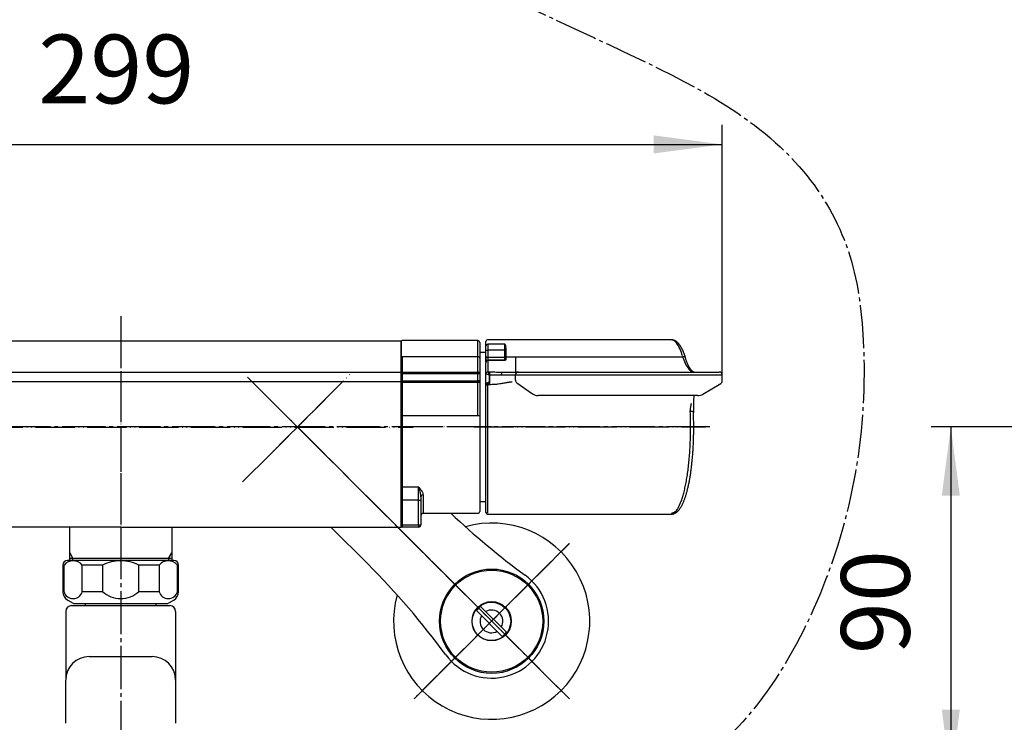
# Model space of a CAD drawing. Units: millimetres. Extents: x 0 to 1050, y 0 to 1485.
# Drawn here: x 279 to 530, y 330 to 509 of the extents above; entities that cross this region are included whole.
import ezdxf

# ---------------------------------------------------------------- set-up
doc = ezdxf.new("R2010")
doc.units = ezdxf.units.MM
doc.linetypes.add('DASH_CENTER', pattern=[14, 11, -1, 1, -1])
doc.linetypes.add('PHANTOM', pattern=[13, 10, -1, 0, -1, 0, -1])
doc.layers.add('1', color=7, linetype='Continuous')
doc.layers.add('ﾚｲﾔｰ1', color=7, linetype='Continuous')
doc.styles.add('CONVERTER_12', font='txt.shx', dxfattribs={"width": 0.9})
doc.dimstyles.new('ME10_DIM_19', dxfattribs={"dimtxt": 17.5, "dimasz": 17.5, "dimexe": 5, "dimexo": 0, "dimgap": 5, "dimtad": 1, "dimdsep": 46, "dimtxsty": 'CONVERTER_12', "dimsah": 1, "dimcen": 0.09, "dimclrd": 2, "dimclre": 2, "dimclrt": 7, "dimadec": 0, "dimazin": 0, "dimtfac": 1, "dimtdec": 4, "dimtix": 1, "dimtmove": 0, "dimatfit": 3, "dimfxl": 1, "dimtolj": 1, "dimtzin": 0, "dimarcsym": 0})
doc.dimstyles.new('ME10_DIM_20', dxfattribs={"dimtxt": 17.5, "dimasz": 17.5, "dimexe": 5, "dimexo": 0, "dimgap": 5, "dimtad": 1, "dimdsep": 46, "dimtxsty": 'CONVERTER_12', "dimsah": 1, "dimcen": 0.09, "dimclrd": 2, "dimclre": 2, "dimclrt": 7, "dimadec": 0, "dimazin": 0, "dimtfac": 1, "dimtdec": 4, "dimtix": 1, "dimtmove": 0, "dimatfit": 3, "dimfxl": 1, "dimtolj": 1, "dimtzin": 0, "dimarcsym": 0})

# ---------------------------------------------------------------- blocks, each defined once
blk = doc.blocks.new('61-143-16-M1', base_point=(-268.19, 1243.36))
at = {"layer": '1', "color": 7, "linetype": 'Continuous'}
for p, q in [((292.5, 360.19), (317.5, 360.19)), ((296.03, 360.19), (296.03, 360.69)), ((313.97, 360.69), (313.97, 360.19)), ((291, 358.69), (291, 341.19)), ((319, 358.69), (319, 341.19)), ((297, 347.19), (313, 347.19)), ((291, 330.19), (291, 341.19)), ((319, 341.19), (319, 330.19))]:
    blk.add_line(p, q, dxfattribs=at)
for centre, radius, start, end in [((292.5, 358.69), 1.5, 90, 180), ((317.5, 358.69), 1.5, 0, 90), ((297, 341.19), 6, 90, 180), ((313, 341.19), 6, 0, 90)]:
    blk.add_arc(centre, radius, start, end, dxfattribs=at)
blk = doc.blocks.new('32-215', base_point=(39.07, 1503.2))
at = {"layer": '1', "color": 7, "linetype": 'Continuous'}
for p, q in [((305, 371.69), (291.45, 371.69)), ((318.55, 371.69), (305, 371.69)), ((290.25, 370.49), (290.55, 370.49)), ((290.25, 370.49), (290.25, 363.72)), ((290.55, 370.49), (290.55, 363.72)), ((295.2, 363.72), (295.2, 370.49)), ((300.36, 370.49), (295.2, 370.49)), ((300.36, 370.49), (300.36, 363.72)), ((314.8, 370.49), (309.64, 370.49)), ((309.64, 363.72), (309.64, 370.49)), ((314.8, 370.49), (314.8, 363.72)), ((319.45, 370.49), (319.75, 370.49)), ((319.45, 363.72), (319.45, 370.49)), ((319.75, 363.72), (319.75, 370.49)), ((290.55, 363.72), (290.25, 363.72)), ((291.5, 361.56), (292.88, 360.76)), ((300.36, 363.72), (295.2, 363.72)), ((314.8, 363.72), (309.64, 363.72)), ((317.12, 360.76), (318.5, 361.56)), ((319.75, 363.72), (319.45, 363.72)), ((293.13, 360.69), (305, 360.69)), ((305, 360.69), (316.87, 360.69))]:
    blk.add_line(p, q, dxfattribs=at)
at = {"layer": '1', "color": 5, "linetype": 'PHANTOM'}
for p, q in [((292.88, 360.76), (293, 360.69)), ((293, 360.69), (293.13, 360.69)), ((316.87, 360.69), (317, 360.69)), ((317, 360.69), (317.12, 360.76))]:
    blk.add_line(p, q, dxfattribs=at)
at = {"layer": '1', "color": 7, "linetype": 'Continuous'}
for centre, radius, start, end in [((291.45, 370.49), 1.2, 90, 180), ((292.88, 368.63), 2.98, 38.7991, 141.2009), ((305, 361.36), 10.25, 90, 116.9443), ((305, 361.36), 10.25, 63.0557, 90), ((317.12, 368.63), 2.98, 38.7991, 141.2009), ((318.55, 370.49), 1.2, 0, 90), ((292.75, 363.72), 2.5, 180, 240), ((292.88, 364.36), 2.41, 195.4297, 344.5703), ((305, 368.94), 6.98, 228.317, 270), ((305, 368.94), 6.98, 270, 311.683), ((317.12, 364.36), 2.41, 195.4297, 344.5703), ((317.25, 363.72), 2.5, 300, 0), ((293.13, 361.19), 0.5, 240, 270), ((316.87, 361.19), 0.5, 270, 300)]:
    blk.add_arc(centre, radius, start, end, dxfattribs=at)
blk = doc.blocks.new('61-143X-170', base_point=(-219, 1016.18))
at = {"layer": '1'}
for name, p in [('61-143-16-M1', (-268.19, 1243.36)), ('32-215', (39.07, 1503.2))]:
    blk.add_blockref(name, p, dxfattribs=at)
blk = doc.blocks.new('10-24-M1', base_point=(-16.09, 1357.69))
at = {"layer": '1', "color": 4, "linetype": 'PHANTOM'}
for p, q in [((305, 430.69), (305, 377.19)), ((230.5, 405.69), (379.5, 405.69))]:
    blk.add_line(p, q, dxfattribs=at)
at = {"layer": 'ﾚｲﾔｰ1', "color": 7, "linetype": 'Continuous'}
for p, q in [((233.5, 427.69), (376.5, 427.69)), ((376.5, 427.69), (376.5, 419.69)), ((233.5, 419.69), (376.5, 419.69)), ((376.5, 419.69), (376.5, 418.89)), ((376.5, 417.19), (233.5, 417.19)), ((376.5, 418.89), (376.5, 380.19)), ((305, 380.19), (233.5, 380.19)), ((305, 380.19), (376.5, 380.19))]:
    blk.add_line(p, q, dxfattribs=at)
blk = doc.blocks.new('33-345-M11', base_point=(-1, 1352.69))
at = {"layer": '1', "color": 4, "linetype": 'PHANTOM'}
blk.add_line((305, 392.89), (305, 366.69), dxfattribs=at)
at = {"layer": '1', "color": 7, "linetype": 'Continuous'}
for p, q in [((292, 373.59), (292, 380.19)), ((318, 380.19), (318, 373.59)), ((292, 371.69), (292, 373.59)), ((317.19, 372.19), (292, 372.19)), ((318, 372.19), (317.19, 372.19)), ((318, 373.59), (318, 371.69))]:
    blk.add_line(p, q, dxfattribs=at)
at = {"layer": '1', "color": 2, "linetype": 'Continuous'}
for p, q in [((292, 373.59), (292.81, 372.19)), ((292.81, 371.69), (292.81, 372.19)), ((317.19, 372.19), (318, 373.59)), ((317.19, 372.19), (317.19, 371.69))]:
    blk.add_line(p, q, dxfattribs=at)
blk = doc.blocks.new('33-345X', base_point=(199, 1910.69))
at = {"layer": '1'}
blk.add_blockref('33-345-M11', (-1, 1352.69), dxfattribs=at)
blk = doc.blocks.new('84-405-R22', base_point=(-303, 1073.32))
at = {"color": 7, "linetype": 'Continuous'}
for p, q in [((402.85, 426.75), (398.55, 426.75)), ((403.05, 426.55), (403.05, 425.24)), ((398.05, 425.24), (398.05, 426.25)), ((398.05, 423.5), (398.05, 425.24)), ((402.85, 425.24), (398.55, 425.24)), ((398.55, 425.24), (398.55, 423.49)), ((402.85, 423.49), (402.85, 425.24)), ((403.05, 425.24), (403.05, 423.49)), ((398.05, 422.33), (398.05, 423.5)), ((398.55, 423.49), (402.85, 423.49)), ((398.55, 423.49), (398.55, 422.72)), ((403, 422.72), (398.55, 422.72)), ((402.85, 422.72), (402.85, 423.49)), ((403.05, 423.49), (403.05, 423)), ((403.05, 422.76), (403.05, 423))]:
    blk.add_line(p, q, dxfattribs=at)
at = {"color": 8, "linetype": 'Continuous'}
for p, q in [((398.55, 426.75), (398.55, 425.24)), ((402.85, 425.24), (402.85, 426.75))]:
    blk.add_line(p, q, dxfattribs=at)
at = {"color": 7, "linetype": 'Continuous'}
for centre, radius, start, end in [((398.55, 426.25), 0.5, 90, 180), ((402.85, 426.55), 0.2, 0, 90), ((398.42, 458.43), 33.19, 269.3526, 270.2158), ((402.9, 438.52), 13.28, 269.7846, 270.6477), ((398.42, 456.72), 33.23, 269.3533, 270.2155), ((398.5, 422.26), 0.454, 83.6653, 171.8044)]:
    blk.add_arc(centre, radius, start, end, dxfattribs=at)
blk = doc.blocks.new('81-189-M21', base_point=(409.08, 937.9))
at = {"color": 7, "linetype": 'Continuous'}
for p, q in [((398.05, 425.73), (398.05, 427.49)), ((445.31, 427.89), (398.45, 427.89)), ((398.05, 423.77), (398.05, 425.69)), ((403.05, 423.52), (403.05, 425.72)), ((403.15, 425.81), (403.15, 423.6)), ((398.05, 423.77), (398.05, 422.01)), ((398.05, 419.21), (398.05, 422.01)), ((402.75, 422.66), (398.55, 422.66)), ((398.55, 422.66), (398.55, 422.64)), ((402.75, 422.64), (398.55, 422.64)), ((398.55, 422.64), (398.55, 419.71)), ((402.77, 422.66), (402.75, 422.66)), ((403.05, 422.76), (403.05, 423.52)), ((403.05, 423.52), (403.05, 423.52)), ((403.15, 423.6), (403.15, 422.85)), ((403.15, 423.6), (405.55, 423.6)), ((403.15, 423.6), (403.15, 423.6)), ((405.55, 423.6), (405.55, 419.69)), ((405.55, 423.6), (405.55, 423.6)), ((405.55, 423.6), (448.15, 423.6)), ((398.05, 416.7), (398.05, 419.21)), ((398.85, 418.91), (398.05, 419.21)), ((398.55, 419.7), (399.05, 419.7)), ((398.55, 419.7), (398.85, 418.91)), ((399.05, 418.91), (399.05, 419.7)), ((402.37, 419.69), (406.35, 419.69)), ((406.35, 419.69), (410.55, 419.69)), ((410.55, 419.69), (457.48, 419.69)), ((399.05, 416.46), (398.5, 416.46)), ((398.85, 418.91), (398.85, 418.89)), ((399.05, 418.91), (398.85, 418.91)), ((398.85, 418.89), (398.85, 417.16)), ((398.85, 417.16), (399.05, 417.16)), ((399.05, 417.16), (399.05, 418.91)), ((399.05, 416.46), (399.05, 417.16)), ((405.55, 418.89), (402.01, 418.89)), ((405.55, 417.61), (405.55, 418.89)), ((410.55, 418.89), (405.55, 418.89)), ((458.28, 418.89), (410.55, 418.89)), ((458.28, 417.46), (458.28, 418.89)), ((451.07, 413.69), (411.34, 413.69)), ((452.05, 413.69), (451.07, 413.69)), ((398.05, 383.89), (398.05, 409.93)), ((398.45, 383.49), (445.31, 383.49))]:
    blk.add_line(p, q, dxfattribs=at)
at = {"color": 8, "linetype": 'Continuous'}
for p, q in [((402.75, 422.66), (402.75, 422.64)), ((398.45, 410.01), (398.45, 383.69))]:
    blk.add_line(p, q, dxfattribs=at)
at = {"color": 7, "linetype": 'Continuous'}
blk.add_lwpolyline([(402.01, 418.89), (402.01, 419.05), (402.03, 419.2), (402.07, 419.34), (402.11, 419.46), (402.17, 419.56), (402.23, 419.63), (402.3, 419.68), (402.37, 419.69)], dxfattribs=at)
for centre, radius, start, end in [((398.45, 427.49), 0.4, 90, 180), ((403.15, 425.71), 0.096, 87.5567, 177.3281), ((403.14, 423.51), 0.0922, 84.7538, 173.5521), ((403.14, 423.51), 0.0922, 84.7541, 173.5525), ((403.14, 422.76), 0.0934, 85.742, 174.989), ((448.28, 422.93), 0.688, 23.3154, 100.7592), ((398.55, 419.2), 0.5, 90.0896, 179.9104), ((398.55, 419.21), 0.499, 140.2204, 179.9972), ((406.35, 418.89), 0.8, 90, 180), ((457.48, 418.89), 0.8, 0, 90), ((398.42, 416.73), 0.375, 184.5892, 273.9505), ((398.62, 416.93), 0.482, 193.9669, 256.0331), ((398.45, 383.89), 0.4, 180, 270)]:
    blk.add_arc(centre, radius, start, end, dxfattribs=at)
at = {"color": 8, "linetype": 'Continuous'}
blk.add_arc((398.55, 419.21), 0.5, 89.9941, 140.2183, dxfattribs=at)
at = {"color": 7, "linetype": 'Continuous'}
for points, knots in [([(445.32, 427.89), (445.32, 427.89), (445.31, 427.89), (445.31, 427.89), (445.3, 427.89)], [0, 0, 0, 0, 0.00843437, 0.01687086, 0.01687086, 0.01687086, 0.01687086]), ([(448.91, 423.4), (448.9, 423.44), (448.87, 423.52), (448.83, 423.65), (448.78, 423.78), (448.74, 423.91), (448.69, 424.05), (448.64, 424.19), (448.59, 424.33), (448.53, 424.47), (448.47, 424.62), (448.4, 424.78), (448.34, 424.93), (448.27, 425.09), (448.2, 425.24), (448.13, 425.38), (448.06, 425.52), (447.99, 425.66), (447.92, 425.8), (447.84, 425.93), (447.77, 426.06), (447.7, 426.18), (447.63, 426.28), (447.57, 426.38), (447.51, 426.47), (447.44, 426.56), (447.38, 426.65), (447.31, 426.73), (447.24, 426.82), (447.17, 426.9), (447.11, 426.98), (447.03, 427.06), (446.96, 427.13), (446.87, 427.21), (446.79, 427.28), (446.71, 427.35), (446.63, 427.42), (446.54, 427.48), (446.46, 427.53), (446.38, 427.58), (446.31, 427.62), (446.24, 427.66), (446.18, 427.69), (446.11, 427.72), (446.03, 427.75), (445.96, 427.78), (445.87, 427.81), (445.79, 427.83), (445.71, 427.85), (445.65, 427.86), (445.59, 427.87), (445.54, 427.88), (445.48, 427.89), (445.43, 427.89), (445.38, 427.89), (445.34, 427.89), (445.32, 427.89), (445.32, 427.89), (445.32, 427.89)], [0, 0, 0, 0, 0.132591, 0.264593, 0.395417, 0.545576, 0.69345, 0.839137, 0.982732, 1.12433, 1.299744, 1.472116, 1.641422, 1.807637, 1.972311, 2.133866, 2.292356, 2.44784, 2.602049, 2.753312, 2.901696, 3.047275, 3.163083, 3.27716, 3.389563, 3.50035, 3.609586, 3.718215, 3.825411, 3.931254, 4.035832, 4.139238, 4.252532, 4.36462, 4.475626, 4.585694, 4.687601, 4.788951, 4.889876, 4.990522, 5.065478, 5.140341, 5.215097, 5.289743, 5.364295, 5.452687, 5.541208, 5.630033, 5.719291, 5.773677, 5.828116, 5.882493, 5.936735, 5.990814, 6.044768, 6.098703, 6.100162, 6.101621, 6.101621, 6.101621, 6.101621]), ([(448.15, 423.8), (447.95, 424.38), (447.56, 425.53), (446.87, 426.84), (446.09, 427.71), (445.57, 427.83), (445.32, 427.89)], [0, 0, 0, 0, 1.822008, 3.640645, 4.431465, 5.199409, 5.199409, 5.199409, 5.199409]), ([(403.05, 425.92), (403.08, 425.9), (403.13, 425.88), (403.14, 425.83), (403.15, 425.81)], [0, 0, 0, 0, 0.0888383, 0.152134, 0.152134, 0.152134, 0.152134]), ([(398.55, 422.64), (398.51, 422.64), (398.44, 422.63), (398.33, 422.59), (398.25, 422.52), (398.15, 422.41), (398.07, 422.24), (398.06, 422.09), (398.05, 422.01)], [0, 0, 0, 0, 0.1116562, 0.2232874, 0.3346956, 0.4454144, 0.6650763, 0.8860498, 0.8860498, 0.8860498, 0.8860498]), ([(403.15, 422.85), (403.14, 422.82), (403.12, 422.76), (403.02, 422.69), (402.9, 422.65), (402.8, 422.65), (402.75, 422.64)], [0, 0, 0, 0, 0.0858397, 0.195005, 0.3317532, 0.4856965, 0.4856965, 0.4856965, 0.4856965]), ([(403.05, 422.76), (403.05, 422.76), (403.05, 422.76), (403.05, 422.76), (403.05, 422.76), (403.05, 422.76), (403.05, 422.76), (403.05, 422.76), (403.05, 422.76), (403.05, 422.76), (403.05, 422.76), (403.05, 422.76), (403.05, 422.76), (403.05, 422.76), (403.05, 422.76), (403.05, 422.76), (403.05, 422.76), (403.05, 422.76), (403.05, 422.76), (403.05, 422.76), (403.05, 422.76), (403.05, 422.76), (403.05, 422.76), (403.05, 422.76), (403.05, 422.76), (403.05, 422.76), (403.05, 422.76), (403.05, 422.76), (403.05, 422.76), (403.05, 422.76), (403.05, 422.76), (403.05, 422.76), (403.05, 422.76), (403.05, 422.76), (403.05, 422.76), (403.05, 422.75), (403.05, 422.75), (403.05, 422.75), (403.05, 422.75), (403.05, 422.75), (403.05, 422.75), (403.05, 422.75), (403.05, 422.75), (403.05, 422.75), (403.05, 422.75), (403.05, 422.75), (403.04, 422.75), (403.04, 422.75), (403.04, 422.75), (403.04, 422.75), (403.04, 422.75), (403.04, 422.75), (403.04, 422.75), (403.04, 422.75), (403.04, 422.75), (403.04, 422.75), (403.04, 422.75), (403.04, 422.74), (403.04, 422.74), (403.04, 422.74), (403.04, 422.74), (403.04, 422.74), (403.04, 422.74), (403.04, 422.74), (403.04, 422.74), (403.04, 422.74), (403.03, 422.74), (403.03, 422.74), (403.03, 422.74), (403.03, 422.74), (403.03, 422.74), (403.03, 422.74), (403.03, 422.73), (403.03, 422.73), (403.03, 422.73), (403.03, 422.73), (403.03, 422.73), (403.03, 422.73), (403.02, 422.73), (403.02, 422.73), (403.02, 422.73), (403.02, 422.73), (403.02, 422.73), (403.02, 422.73), (403.02, 422.73), (403.02, 422.72), (403.02, 422.72), (403.02, 422.72), (403.01, 422.72), (403.01, 422.72), (403.01, 422.72), (403.01, 422.72), (403.01, 422.72), (403.01, 422.72), (403.01, 422.72), (403.01, 422.72), (403.01, 422.72), (403, 422.72), (403, 422.71), (403, 422.71), (403, 422.71), (403, 422.71), (403, 422.71), (403, 422.71), (403, 422.71), (402.99, 422.71), (402.99, 422.71), (402.99, 422.71), (402.99, 422.71), (402.99, 422.71), (402.99, 422.71), (402.99, 422.7), (402.98, 422.7), (402.98, 422.7), (402.98, 422.7), (402.98, 422.7), (402.98, 422.7), (402.98, 422.7), (402.97, 422.7), (402.97, 422.7), (402.97, 422.7), (402.97, 422.7), (402.97, 422.7), (402.97, 422.7), (402.96, 422.7), (402.96, 422.69), (402.96, 422.69), (402.96, 422.69), (402.96, 422.69), (402.96, 422.69), (402.95, 422.69), (402.95, 422.69), (402.95, 422.69), (402.95, 422.69), (402.95, 422.69), (402.94, 422.69), (402.94, 422.69), (402.94, 422.69), (402.94, 422.69), (402.94, 422.68), (402.94, 422.68), (402.93, 422.68), (402.93, 422.68), (402.93, 422.68), (402.93, 422.68), (402.92, 422.68), (402.92, 422.68), (402.92, 422.68), (402.92, 422.68), (402.92, 422.68), (402.91, 422.68), (402.91, 422.68), (402.91, 422.68), (402.91, 422.68), (402.9, 422.67), (402.9, 422.67), (402.9, 422.67), (402.9, 422.67), (402.89, 422.67), (402.89, 422.67), (402.89, 422.67), (402.89, 422.67), (402.89, 422.67), (402.88, 422.67), (402.88, 422.67), (402.88, 422.67), (402.88, 422.67), (402.87, 422.67), (402.87, 422.67), (402.87, 422.67), (402.87, 422.67), (402.86, 422.67), (402.86, 422.67), (402.86, 422.66), (402.86, 422.66), (402.85, 422.66), (402.85, 422.66), (402.85, 422.66), (402.84, 422.66), (402.84, 422.66), (402.84, 422.66), (402.84, 422.66), (402.83, 422.66), (402.83, 422.66), (402.83, 422.66), (402.83, 422.66), (402.82, 422.66), (402.82, 422.66), (402.82, 422.66), (402.82, 422.66), (402.81, 422.66), (402.81, 422.66), (402.81, 422.66), (402.81, 422.66), (402.8, 422.66), (402.8, 422.66), (402.8, 422.66), (402.8, 422.66), (402.79, 422.66), (402.79, 422.66), (402.79, 422.66), (402.78, 422.66), (402.78, 422.66), (402.78, 422.66), (402.78, 422.66), (402.78, 422.66), (402.77, 422.66)], [0, 0, 0, 0, 0.000007, 0.0000141, 0.0002262, 0.0004398, 0.0006551, 0.0008724, 0.0010919, 0.0013139, 0.0015387, 0.0017666, 0.0019978, 0.0022328, 0.0024718, 0.0027152, 0.0029635, 0.0032169, 0.0034758, 0.0037407, 0.0040119, 0.0042899, 0.0045751, 0.0048678, 0.0051686, 0.0054777, 0.0057958, 0.0061231, 0.0064601, 0.0068073, 0.007165, 0.0075336, 0.0079137, 0.0083055, 0.0087095, 0.0091262, 0.0095559, 0.009999, 0.0104559, 0.0109271, 0.0114129, 0.0119138, 0.01243, 0.012962, 0.0135103, 0.014075, 0.0146568, 0.0152559, 0.0158727, 0.0165075, 0.0171608, 0.017833, 0.0185243, 0.0192352, 0.0199661, 0.0207172, 0.021489, 0.0222818, 0.023096, 0.0239127, 0.02475, 0.0256077, 0.0264854, 0.0273831, 0.0283005, 0.0292373, 0.0301934, 0.0311686, 0.0321627, 0.0331755, 0.0342067, 0.0352562, 0.0363238, 0.0374093, 0.0385125, 0.0396332, 0.0407714, 0.0419266, 0.0430989, 0.0442881, 0.0454938, 0.0467161, 0.0479548, 0.0492096, 0.0504804, 0.0517672, 0.0530696, 0.0543877, 0.0557211, 0.0570699, 0.0584339, 0.0598129, 0.0612068, 0.0626155, 0.0640389, 0.0654769, 0.0669293, 0.0683961, 0.0698771, 0.0713723, 0.0728815, 0.0744227, 0.0759781, 0.0775477, 0.0791313, 0.0807289, 0.0823403, 0.0839655, 0.0856044, 0.0872569, 0.0889229, 0.0906022, 0.0922948, 0.0940005, 0.0957192, 0.0974509, 0.0991954, 0.1009526, 0.1027223, 0.1045045, 0.106299, 0.1081057, 0.1099244, 0.1117551, 0.1135976, 0.1154517, 0.1173174, 0.1191945, 0.1210829, 0.1229824, 0.1248929, 0.1268143, 0.1287464, 0.130689, 0.1326421, 0.1346055, 0.136579, 0.1385626, 0.140556, 0.1425591, 0.1445718, 0.1465939, 0.1486253, 0.1506659, 0.152991, 0.1553275, 0.1576751, 0.1600336, 0.1624029, 0.1647827, 0.1671729, 0.1695732, 0.1719834, 0.1744035, 0.1768331, 0.1792721, 0.1817204, 0.1841778, 0.186644, 0.189119, 0.1916026, 0.1940946, 0.1965949, 0.1991032, 0.2016196, 0.2041438, 0.2066757, 0.2092151, 0.211762, 0.2143162, 0.2168775, 0.219446, 0.2220214, 0.2246037, 0.2271927, 0.2297884, 0.2323907, 0.2349995, 0.2376147, 0.2402362, 0.2428639, 0.2454979, 0.2481381, 0.2507843, 0.2533457, 0.2559126, 0.2584849, 0.2610624, 0.2636448, 0.266232, 0.2688238, 0.27142, 0.2740202, 0.2766243, 0.279232, 0.281843, 0.2844571, 0.2870739, 0.2896933, 0.2923148, 0.2949381, 0.2975631, 0.3001893, 0.3028165, 0.3054443, 0.3080724, 0.3080724, 0.3080724, 0.3080724]), ([(448.15, 423.6), (448.35, 423.05), (448.76, 421.94), (449.48, 420.68), (450.29, 419.86), (450.82, 419.75), (451.08, 419.69)], [0, 0, 0, 0, 1.769258, 3.536351, 4.338867, 5.121925, 5.121925, 5.121925, 5.121925]), ([(451.08, 419.69), (451.07, 419.69), (451.06, 419.69), (451.02, 419.69), (450.98, 419.7), (450.92, 419.72), (450.86, 419.75), (450.79, 419.79), (450.71, 419.84), (450.63, 419.91), (450.54, 419.99), (450.44, 420.09), (450.34, 420.2), (450.24, 420.33), (450.13, 420.48), (450.02, 420.64), (449.91, 420.82), (449.8, 421.02), (449.69, 421.24), (449.58, 421.47), (449.47, 421.71), (449.35, 421.98), (449.24, 422.26), (449.13, 422.56), (449.02, 422.87), (448.95, 423.09), (448.91, 423.2)], [0, 0, 0, 0, 0.023512, 0.047701, 0.100018, 0.162017, 0.229535, 0.309713, 0.399318, 0.502274, 0.626122, 0.765351, 0.917426, 1.084218, 1.265655, 1.46142, 1.672985, 1.898622, 2.140573, 2.396528, 2.668912, 2.954714, 3.255986, 3.571989, 3.911418, 4.259683, 4.259683, 4.259683, 4.259683]), ([(398.05, 419.21), (398.05, 419.21), (398.05, 419.21), (398.05, 419.21), (398.05, 419.21)], [0, 0, 0, 0, 0.0004487743, 0.0006916598, 0.0006916598, 0.0006916598, 0.0006916598]), ([(398.55, 419.71), (398.55, 419.71), (398.55, 419.7), (398.55, 419.7), (398.55, 419.7)], [0, 0, 0, 0, 0.0002043055, 0.0004518616, 0.0004518616, 0.0004518616, 0.0004518616]), ([(399.05, 419.7), (399.34, 419.7), (399.9, 419.7), (400.74, 419.7), (401.57, 419.69), (402.11, 419.69), (402.37, 419.69)], [0, 0, 0, 0, 0.857597, 1.699417, 2.5246, 3.321119, 3.321119, 3.321119, 3.321119]), ([(398.05, 416.7), (398.06, 416.72), (398.07, 416.77), (398.12, 416.8), (398.15, 416.81)], [0, 0, 0, 0, 0.062005, 0.1515249, 0.1515249, 0.1515249, 0.1515249]), ([(398.05, 409.93), (398.05, 410.26), (398.05, 410.92), (398.05, 411.73), (398.05, 412.39), (398.05, 412.87), (398.05, 413.34), (398.05, 413.79), (398.05, 414.24), (398.05, 414.66), (398.05, 415.07), (398.05, 415.44), (398.05, 415.8), (398.05, 416.13), (398.05, 416.43), (398.05, 416.61), (398.05, 416.7)], [0, 0, 0, 0, 0.980755, 1.965953, 2.456872, 2.938463, 3.407782, 3.865572, 4.310658, 4.73669, 5.139179, 5.518848, 5.875662, 6.204986, 6.5023, 6.767876, 6.767876, 6.767876, 6.767876]), ([(398.15, 416.81), (398.19, 416.83), (398.29, 416.88), (398.46, 416.97), (398.65, 417.06), (398.78, 417.13), (398.85, 417.16)], [0, 0, 0, 0, 0.1480925, 0.337169, 0.5545606, 0.7853346, 0.7853346, 0.7853346, 0.7853346]), ([(398.5, 416.46), (398.48, 416.44), (398.46, 416.41), (398.45, 416.38), (398.45, 416.36)], [0, 0, 0, 0, 0.0609806, 0.1154912, 0.1154912, 0.1154912, 0.1154912]), ([(398.5, 416.46), (398.52, 416.5), (398.57, 416.6), (398.65, 416.77), (398.75, 416.96), (398.82, 417.09), (398.85, 417.16)], [0, 0, 0, 0, 0.1480366, 0.3371145, 0.5545694, 0.7853346, 0.7853346, 0.7853346, 0.7853346]), ([(402.01, 418.89), (401.77, 418.89), (401.29, 418.89), (400.56, 418.9), (399.81, 418.9), (399.31, 418.9), (399.05, 418.91)], [0, 0, 0, 0, 0.707158, 1.441476, 2.191741, 2.957171, 2.957171, 2.957171, 2.957171]), ([(403.35, 416.96), (403.18, 416.93), (402.85, 416.87), (402.35, 416.78), (401.83, 416.69), (401.29, 416.61), (400.74, 416.55), (400.18, 416.5), (399.62, 416.47), (399.24, 416.46), (399.05, 416.46)], [0, 0, 0, 0, 0.49538, 1.008248, 1.536425, 2.080156, 2.63544, 3.196364, 3.761865, 4.333161, 4.333161, 4.333161, 4.333161]), ([(404.7, 417.14), (404.6, 417.14), (404.38, 417.12), (404.11, 417.09), (403.89, 417.06), (403.75, 417.04), (403.63, 417.01), (403.54, 417), (403.44, 416.98), (403.38, 416.97), (403.35, 416.96)], [0, 0, 0, 0, 0.316318, 0.645941, 0.815261, 0.98989, 1.080521, 1.17375, 1.270114, 1.368288, 1.368288, 1.368288, 1.368288]), ([(398.45, 416.36), (398.45, 416.17), (398.45, 415.76), (398.45, 415.09), (398.45, 414.32), (398.45, 413.47), (398.45, 412.59), (398.45, 411.7), (398.45, 410.84), (398.45, 410.28), (398.45, 410.01)], [0, 0, 0, 0, 0.550986, 1.229551, 2.013889, 2.871241, 3.765967, 4.662941, 5.530192, 6.344884, 6.344884, 6.344884, 6.344884]), ([(445.29, 383.5), (445.31, 383.5), (445.35, 383.49), (445.45, 383.49), (445.59, 383.5), (445.77, 383.54), (445.94, 383.59), (446.11, 383.66), (446.28, 383.74), (446.45, 383.84), (446.61, 383.95), (446.78, 384.08), (446.94, 384.23), (447.1, 384.4), (447.26, 384.58), (447.42, 384.79), (447.58, 385.01), (447.73, 385.25), (447.88, 385.51), (448.03, 385.79), (448.17, 386.08), (448.31, 386.38), (448.44, 386.7), (448.58, 387.03), (448.7, 387.37), (448.83, 387.73), (448.95, 388.1), (449.07, 388.48), (449.18, 388.87), (449.29, 389.28), (449.4, 389.69), (449.5, 390.12), (449.6, 390.56), (449.7, 391.01), (449.8, 391.48), (449.89, 391.95), (449.98, 392.43), (450.06, 392.92), (450.14, 393.42), (450.22, 393.93), (450.3, 394.45), (450.37, 394.98), (450.43, 395.51), (450.5, 396.05), (450.56, 396.6), (450.61, 397.16), (450.67, 397.72), (450.71, 398.29), (450.76, 398.86), (450.8, 399.44), (450.84, 400.02), (450.87, 400.61), (450.9, 401.2), (450.93, 401.79), (450.95, 402.38), (450.97, 402.98), (450.98, 403.58), (450.99, 404.18), (451, 404.78), (451, 405.39), (451, 405.99), (451, 406.59), (450.99, 407.19), (450.97, 407.79), (450.96, 408.39), (450.94, 408.84), (450.93, 409.15), (450.93, 409.25), (450.92, 409.31)], [0, 0, 0, 0, 0.055445, 0.110794, 0.293051, 0.476183, 0.659058, 0.841055, 1.029594, 1.218921, 1.421093, 1.625369, 1.848345, 2.076058, 2.325021, 2.58164, 2.857283, 3.143208, 3.443115, 3.754951, 4.07664, 4.410976, 4.754422, 5.110734, 5.476142, 5.854346, 6.241764, 6.641727, 7.050938, 7.472322, 7.902853, 8.345091, 8.796244, 9.258566, 9.729459, 10.210918, 10.700514, 11.200021, 11.707156, 12.223499, 12.746903, 13.27877, 13.817085, 14.363081, 14.914876, 15.473536, 16.037319, 16.607122, 17.181349, 17.760725, 18.343813, 18.931157, 19.521487, 20.115163, 20.71109, 21.309441, 21.909302, 22.510653, 23.112768, 23.715438, 24.318131, 24.920422, 25.521942, 26.12218, 26.720941, 27.317275, 27.477367, 27.637343, 27.637343, 27.637343, 27.637343]), ([(450.12, 409.62), (450.13, 409.67), (450.13, 409.78), (450.14, 409.95), (450.15, 410.11), (450.17, 410.33), (450.21, 410.6), (450.25, 410.82), (450.27, 410.93)], [0, 0, 0, 0, 0.164312, 0.329868, 0.495052, 0.660459, 0.992377, 1.322186, 1.322186, 1.322186, 1.322186])]:
    blk.add_open_spline(points, degree=3, knots=knots, dxfattribs=at)
at = {"color": 8, "linetype": 'Continuous'}
for points, knots in [([(445.32, 427.89), (445.32, 427.89), (445.31, 427.89), (445.31, 427.89), (445.31, 427.89)], [0, 0, 0, 0, 0.00735443, 0.01472344, 0.01472344, 0.01472344, 0.01472344]), ([(450.27, 410.93), (450.27, 410.93), (450.27, 410.93), (450.27, 410.94), (450.27, 410.95), (450.28, 410.97), (450.28, 410.99), (450.29, 411.01), (450.29, 411.03), (450.3, 411.05), (450.3, 411.07), (450.31, 411.09), (450.31, 411.11), (450.31, 411.14), (450.32, 411.16), (450.32, 411.18), (450.33, 411.2), (450.33, 411.22), (450.33, 411.24), (450.34, 411.26), (450.34, 411.28), (450.34, 411.3), (450.35, 411.32), (450.35, 411.34), (450.36, 411.36), (450.36, 411.38), (450.36, 411.4), (450.37, 411.42), (450.37, 411.44), (450.37, 411.46), (450.38, 411.48), (450.38, 411.51), (450.38, 411.53), (450.39, 411.55), (450.39, 411.57), (450.39, 411.59), (450.4, 411.61), (450.4, 411.63), (450.4, 411.65), (450.41, 411.67), (450.41, 411.68), (450.41, 411.69)], [0, 0, 0, 0, 0.0000297, 0.0000594, 0.0211375, 0.0422005, 0.0632491, 0.0842837, 0.1053052, 0.1263139, 0.1473107, 0.1682959, 0.1892703, 0.2102342, 0.2311882, 0.2521328, 0.2730686, 0.2939959, 0.3149152, 0.335827, 0.3567317, 0.3776297, 0.3985214, 0.4194073, 0.4402876, 0.4611628, 0.4820333, 0.5028994, 0.5237614, 0.5446198, 0.5654747, 0.5863266, 0.6071758, 0.6280226, 0.6488673, 0.6697102, 0.6905516, 0.7113918, 0.7322311, 0.7530699, 0.7739083, 0.7739083, 0.7739083, 0.7739083]), ([(445.3, 383.69), (445.66, 383.8), (446.37, 384.03), (446.95, 384.95), (447.41, 385.79), (447.79, 386.7), (448.14, 387.7), (448.48, 388.89), (448.78, 390.16), (449.07, 391.59), (449.33, 393.09), (449.56, 394.71), (449.75, 396.39), (449.91, 398.17), (450.04, 399.98), (450.13, 401.85), (450.19, 403.74), (450.21, 405.68), (450.19, 407.64), (450.15, 408.96), (450.12, 409.62)], [0, 0, 0, 0, 1.087811, 2.193004, 3.093477, 3.985454, 5.135854, 6.289527, 7.677228, 9.063777, 10.651634, 12.239879, 13.985885, 15.731782, 17.586462, 19.441174, 21.351485, 23.261809, 25.243646, 27.225392, 27.225392, 27.225392, 27.225392]), ([(450.92, 409.51), (450.92, 409.51), (450.92, 409.52), (450.9, 409.54), (450.88, 409.55), (450.84, 409.57), (450.8, 409.58), (450.75, 409.59), (450.69, 409.6), (450.62, 409.61), (450.55, 409.61), (450.47, 409.62), (450.39, 409.62), (450.3, 409.62), (450.21, 409.62), (450.15, 409.62), (450.12, 409.62)], [0, 0, 0, 0, 0.0163473, 0.0354953, 0.0637526, 0.1011194, 0.1463441, 0.1992185, 0.2596618, 0.3269889, 0.400347, 0.4788811, 0.5616958, 0.6477812, 0.7361037, 0.8255698, 0.8255698, 0.8255698, 0.8255698])]:
    blk.add_open_spline(points, degree=3, knots=knots, dxfattribs=at)
at = {"layer": '1', "color": 7, "linetype": 'Continuous'}
for p, q in [((405.89, 416.95), (409.9, 414.14)), ((453.34, 414.05), (457.89, 416.77))]:
    blk.add_line(p, q, dxfattribs=at)
at = {"layer": '1', "color": 4, "linetype": 'PHANTOM'}
blk.add_line((395.05, 405.69), (454, 405.69), dxfattribs=at)
at = {"layer": '1', "color": 7, "linetype": 'Continuous'}
for centre, radius, start, end in [((406.35, 417.61), 0.8, 180, 235.008), ((457.48, 417.46), 0.8, 300.908, 0), ((411.34, 416.19), 2.5, 235.008, 270), ((452.05, 416.19), 2.5, 270, 300.908)]:
    blk.add_arc(centre, radius, start, end, dxfattribs=at)
blk.add_open_spline([(451.07, 413.69), (451.06, 413.63), (451.05, 413.52), (451.02, 413.33), (451, 413.12), (450.98, 412.87), (450.96, 412.6), (450.95, 412.32), (450.93, 412.04), (450.93, 411.77), (450.92, 411.5), (450.92, 411.24), (450.92, 411), (450.92, 410.81), (450.93, 410.65), (450.94, 410.36), (450.97, 409.91), (450.94, 409.51), (450.92, 409.31)], degree=3, knots=[0, 0, 0, 0, 0.172958, 0.345914, 0.57818, 0.810461, 1.095926, 1.381379, 1.656551, 1.931724, 2.200608, 2.469498, 2.694183, 2.918855, 3.051625, 3.184404, 3.787226, 4.390794, 4.390794, 4.390794, 4.390794], dxfattribs=at)
blk = doc.blocks.new('81-189X-M21R22', base_point=(-318.7, 1034.55))
blk.add_blockref('81-189-M21', (409.08, 937.9))
at = {"layer": '1'}
blk.add_blockref('84-405-R22', (-303, 1073.32), dxfattribs=at)
blk = doc.blocks.new('88-608-D2', base_point=(409.24, 1532.33))
at = {"color": 7, "linetype": 'Continuous'}
for p, q in [((376.5, 423.44), (376.5, 427.49)), ((396, 427.69), (376.7, 427.69)), ((396.5, 427.19), (396.5, 423.2)), ((398.05, 424.69), (396.7, 424.69)), ((376.5, 419.5), (376.5, 423.44)), ((396, 423.6), (376.7, 423.6)), ((376.7, 423.6), (376.7, 419.7)), ((396, 419.7), (396, 423.6)), ((396.5, 423.2), (396.5, 419.2)), ((376.5, 419.2), (376.5, 419.5)), ((376.5, 417.41), (376.5, 419.2)), ((376.5, 419.2), (376.7, 419.2)), ((376.7, 419.7), (396, 419.7)), ((376.7, 419.7), (376.7, 419.2)), ((396, 419.2), (376.7, 419.2)), ((376.7, 419.2), (376.7, 417.41)), ((396, 419.7), (396, 419.2)), ((396, 417.41), (396, 419.2)), ((396.5, 419.2), (396, 419.2)), ((396.5, 419.2), (396.5, 417.41)), ((376.5, 417.19), (376.5, 417.41)), ((376.5, 417.41), (376.7, 417.41)), ((376.5, 408.49), (376.5, 417.19)), ((376.7, 417.41), (376.7, 417.05)), ((376.7, 417.41), (396, 417.41)), ((376.7, 417.05), (376.7, 408.52)), ((396, 417.05), (376.7, 417.05)), ((396, 417.05), (396, 417.41)), ((396.5, 417.41), (396, 417.41)), ((396, 408.52), (396, 417.05)), ((396.5, 417.41), (396.5, 408.45)), ((376.5, 390.61), (376.5, 408.49)), ((376.7, 408.52), (376.7, 390.47)), ((396, 408.52), (376.7, 408.52)), ((396.5, 408.45), (396.5, 384.19)), ((376.5, 387.02), (376.5, 390.61)), ((376.7, 390.47), (376.7, 387.02)), ((376.7, 390.47), (380.9, 390.47)), ((380.9, 387.02), (380.9, 390.47)), ((376.5, 380.79), (376.5, 387.02)), ((376.5, 387.02), (376.7, 387.02)), ((376.7, 387.02), (376.7, 380.79)), ((380.9, 387.02), (376.7, 387.02)), ((380.9, 380.79), (380.9, 387.02)), ((380.9, 387.02), (381.5, 387.02)), ((381.5, 387.93), (381.5, 387.02)), ((381.5, 387.02), (381.5, 380.79)), ((396.7, 386.69), (398.05, 386.69)), ((382.1, 383.69), (396, 383.69)), ((376.5, 380.39), (376.5, 380.79)), ((376.5, 380.79), (376.7, 380.79)), ((376.7, 380.79), (380.9, 380.79)), ((376.7, 380.79), (376.7, 380.19)), ((378, 380.19), (376.7, 380.19)), ((380.9, 380.19), (376.7, 380.19)), ((380.9, 380.79), (381.5, 380.79)), ((380.9, 380.79), (380.9, 380.19))]:
    blk.add_line(p, q, dxfattribs=at)
at = {"color": 8, "linetype": 'Continuous'}
for p, q in [((396, 423.6), (396, 427.69)), ((382.1, 388.4), (382.1, 383.69))]:
    blk.add_line(p, q, dxfattribs=at)
at = {"color": 4, "linetype": 'PHANTOM'}
blk.add_line((399.5, 405.69), (373.5, 405.69), dxfattribs=at)
at = {"color": 7, "linetype": 'Continuous'}
for centre, radius, start, end in [((376.7, 427.49), 0.2, 90, 180), ((396, 427.19), 0.5, 0, 90), ((396.7, 424.89), 0.2, 180, 270), ((376.68, 423.42), 0.184, 84.7539, 173.5523), ((396.04, 423.14), 0.461, 6.4472, 95.2462), ((376.7, 419.5), 0.2, 89.9926, 179.9921), ((396, 419.2), 0.5, 0.0075, 90.0077), ((376.68, 417.22), 0.179, 190.5291, 277.6093), ((396.06, 417.49), 0.448, 262.3904, 349.4713), ((376.65, 408.11), 0.412, 83.139, 111.4927), ((396.12, 407.49), 1.03, 68.5074, 96.8608), ((376.67, 390.65), 0.178, 192.2331, 278.4267), ((382.04, 387.86), 0.548, 83.987, 172.3399), ((396.7, 386.49), 0.2, 90, 180), ((396, 384.19), 0.5, 270, 0), ((382.1, 383.09), 0.6, 90, 180), ((376.7, 380.39), 0.2, 180, 270), ((380.9, 380.79), 0.6, 270, 0)]:
    blk.add_arc(centre, radius, start, end, dxfattribs=at)
for points, knots in [([(381.5, 387.93), (381.5, 388.04), (381.49, 388.27), (381.43, 388.6), (381.36, 388.93), (381.25, 389.36), (381.1, 389.88), (380.97, 390.28), (380.9, 390.47)], [0, 0, 0, 0, 0.338709, 0.678306, 1.01675, 1.351423, 2.002985, 2.624155, 2.624155, 2.624155, 2.624155]), ([(382.1, 388.4), (382.09, 388.49), (382.08, 388.67), (381.98, 388.93), (381.85, 389.19), (381.64, 389.54), (381.31, 389.97), (381.04, 390.3), (380.9, 390.47)], [0, 0, 0, 0, 0.264302, 0.540887, 0.832698, 1.136617, 1.771621, 2.43472, 2.43472, 2.43472, 2.43472]), ([(376.5, 386.2), (376.5, 386.22), (376.49, 386.28), (376.45, 386.34), (376.38, 386.39), (376.33, 386.4), (376.3, 386.4)], [0, 0, 0, 0, 0.0784247, 0.1563917, 0.2344275, 0.3128917, 0.3128917, 0.3128917, 0.3128917])]:
    blk.add_open_spline(points, degree=3, knots=knots, dxfattribs=at)
blk = doc.blocks.new('34-183-M11K', base_point=(1115.27, 1048.89))
at = {"layer": '1', "color": 7, "linetype": 'Continuous'}
for radius in [13, 5]:
    blk.add_circle((399.52, 356.2), radius, dxfattribs=at)
blk = doc.blocks.new('36-186-M11__5', base_point=(561.45, 606.8))
at = {"layer": '1', "color": 7, "linetype": 'Continuous'}
for p, q in [((395.63, 358.92), (402.23, 352.32)), ((403.29, 353.38), (396.69, 359.98))]:
    blk.add_line(p, q, dxfattribs=at)
blk.add_circle((399.46, 356.15), 4.9, dxfattribs=at)
for radius, start, end in [(4.72, 125.8862, 144.1563), (2.9, 45.0213, 120.033), (2.9, 150.0095, 300.033), (2.9, 330.0095, 45.0213), (4.72, 305.8862, 324.1563)]:
    blk.add_arc((399.46, 356.15), radius, start, end, dxfattribs=at)
blk = doc.blocks.new('36-186X__6', base_point=(373.17, 327.61))
at = {"layer": '1'}
blk.add_blockref('36-186-M11__5', (561.45, 606.8), dxfattribs=at)
blk = doc.blocks.new('78-3A__7', base_point=(131.56, 570.83))
at = {"color": 7, "linetype": 'Continuous'}
blk.add_arc((399.52, 356.2), 25, 164.4856, 105.5597, dxfattribs=at)
at = {"layer": '1', "color": 4, "linetype": 'PHANTOM'}
for p, q in [((419.33, 336.41), (379.71, 376)), ((379.73, 336.4), (419.31, 376.01))]:
    blk.add_line(p, q, dxfattribs=at)
blk = doc.blocks.new('03-86-M1__8', base_point=(113.16, 535.76))
at = {"layer": '1', "color": 4, "linetype": 'PHANTOM'}
for p, q in [((339.42, 416.29), (412.99, 342.78)), ((340.67, 396.32), (359.4, 415.06)), ((408.92, 365.61), (412.95, 369.64)), ((386.09, 342.76), (408.92, 365.61))]:
    blk.add_line(p, q, dxfattribs=at)
at = {"layer": '1', "color": 7, "linetype": 'Continuous'}
blk.add_line((367.94, 370.8), (358.54, 380.19), dxfattribs=at)
blk.add_circle((399.52, 356.2), 13.3, dxfattribs=at)
for centre, radius, start, end in [((526.27, 529.25), 200, 226.7024, 233.7789), ((226.57, 229.32), 200, 36.2665, 45.0227), ((399.52, 356.2), 14.5, 216.2665, 53.7789)]:
    blk.add_arc(centre, radius, start, end, dxfattribs=at)
blk = doc.blocks.new('U3-87F-70', base_point=(279.25, 259.44))
at = {"layer": '1', "color": 4, "linetype": 'PHANTOM'}
for p, q in [((336.07, 391.72), (363.99, 419.66)), ((362.76, 392.97), (337.3, 418.41)), ((419.33, 336.41), (362.73, 392.96)), ((379.73, 336.4), (419.31, 376.01))]:
    blk.add_line(p, q, dxfattribs=at)
for name, p in [('03-86-M1__8', (113.16, 535.76)), ('78-3A__7', (131.56, 570.83))]:
    blk.add_blockref(name, p)
at = {"layer": '1'}
for name, p in [('34-183-M11K', (1115.27, 1048.89)), ('36-186X__6', (373.17, 327.61))]:
    blk.add_blockref(name, p, dxfattribs=at)
blk = doc.blocks.new('*D76')
at = {"layer": '1', "color": 2, "linetype": 'Continuous'}
for p, q in [((722.19, 405.69), (511.5, 405.69)), ((516.5, 405.69), (516.5, 316.19)), ((562.75, 316.19), (511.5, 316.19))]:
    blk.add_line(p, q, dxfattribs=at)
at = {"layer": '1', "color": 2}
for points in [[(518.8, 388.19), (514.2, 388.19), (516.5, 405.69)], [(514.2, 333.69), (518.8, 333.69), (516.5, 316.19)]]:
    blk.add_solid(points, dxfattribs=at)
at = {"layer": '1', "color": 7, "insert": (511.5, 347.82), "char_height": 17.5, "attachment_point": 7, "rotation": 90, "line_spacing_factor": 0.60024, "style": 'CONVERTER_12'}
blk.add_mtext('90', dxfattribs=at)
blk = doc.blocks.new('*D77')
at = {"layer": '1', "color": 2, "linetype": 'Continuous'}
for p, q in [((159.92, 419.1), (159.92, 482.69)), ((458.28, 418.89), (458.28, 482.69)), ((159.92, 477.69), (458.28, 477.69))]:
    blk.add_line(p, q, dxfattribs=at)
at = {"layer": '1', "color": 2}
for points in [[(177.42, 479.99), (177.42, 475.39), (159.92, 477.69)], [(440.78, 475.39), (440.78, 479.99), (458.28, 477.69)]]:
    blk.add_solid(points, dxfattribs=at)
at = {"layer": '1', "color": 7, "insert": (284, 482.69), "char_height": 17.5, "attachment_point": 7, "rotation": 0.0001, "line_spacing_factor": 0.60024, "style": 'CONVERTER_12'}
blk.add_mtext('299', dxfattribs=at)

msp = doc.modelspace()

# ---------------------------------------------------------------- linework, layer by layer
at = {"layer": '1', "color": 2, "linetype": 'DASH_CENTER'}
for p, q in [((305, 433.891), (305, 300.704)), ((339.38, 416.343), (419.317, 336.406)), ((455.102, 405.691), (260, 405.691)), ((419.298, 375.984), (379.7, 336.386))]:
    msp.add_line(p, q, dxfattribs=at)
msp.add_open_spline([(305, 621.671), (308.612, 603.202), (316.658, 562.056), (374.548, 527.95), (429.448, 503.488), (474.408, 481.405), (491.834, 451.083), (496.631, 412.979), (488.183, 362.001), (458.225, 319.173), (429.32, 308.954), (408.228, 306.441), (379.361, 306.591), (346.664, 306.698), (329.362, 317.353), (322.495, 321.581)], degree=3, knots=[0, 0, 0, 0, 54.2639097, 120.8927989, 185.5397115, 240.9210079, 263.9630644, 287.2140023, 354.6683647, 416.9532438, 429.0658611, 445.7317828, 480.290049, 516.5240935, 540.3669327, 540.3669327, 540.3669327, 540.3669327], dxfattribs=at)

# ---------------------------------------------------------------- block references
msp.add_blockref('88-608-D2', (409.237, 1532.33))
at = {"layer": '1'}
for name, p in [('U3-87F-70', (279.25, 259.441)), ('10-24-M1', (-16.092, 1357.685)), ('81-189X-M21R22', (-318.7, 1034.553)), ('61-143X-170', (-219, 1016.184)), ('33-345X', (199, 1910.685))]:
    msp.add_blockref(name, p, dxfattribs=at)

# ---------------------------------------------------------------- dimensions: what is measured, and where the dimension line sits
dim = msp.add_linear_dim(base=(159.917, 477.691), p1=(458.28, 418.891), p2=(159.917, 419.098), text='299', dimstyle='ME10_DIM_20', dxfattribs=at)
dim.commit()
dim.dimension.update_dxf_attribs({"geometry": '*D77', "text_midpoint": (305, 491.441), "text_rotation": 0.00014})
dim = msp.add_linear_dim(base=(516.5, 405.691), p1=(562.754, 316.189), p2=(722.185, 405.691), angle=90, text='90', dimstyle='ME10_DIM_19', dxfattribs=at)
dim.commit()
dim.dimension.update_dxf_attribs({"geometry": '*D76', "text_midpoint": (502.75, 360.94), "text_rotation": 90})

doc.saveas('drawing.dxf')
